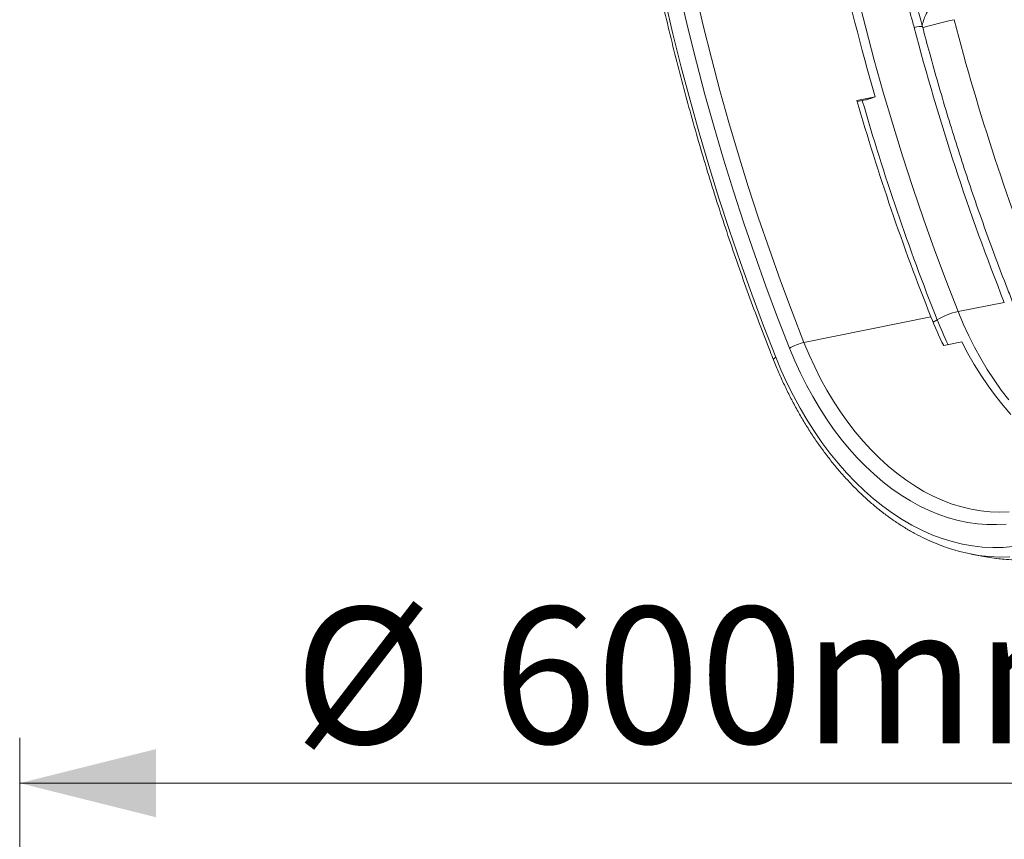
# Model space of a CAD drawing. Units: millimetres. Extents: x -8874 to -2347, y 10743 to 19397.
# Drawn here: x -4502 to -4069, y 17824 to 18184 of the extents above; entities that cross this region are included whole.
import ezdxf

# ---------------------------------------------------------------- set-up
doc = ezdxf.new("R2010")
doc.units = ezdxf.units.MM
doc.linetypes.add('SLD-SOLID', pattern=[0])
doc.layers.add('ACO_DIMS', color=8, linetype='Continuous')
doc.layers.add('ACO_DRAINAGE', color=7, linetype='SLD-SOLID')
doc.styles.add('Arial', font='arial.ttf')

# ---------------------------------------------------------------- blocks, each defined once
blk = doc.blocks.new('ACO - 32844 - ISO')
at = {"linetype": 'Continuous', "lineweight": 0}
for p, q in [((-991.86, 57.78), (-986.26, 40.6)), ((-1081.92, 33.1), (-1087.33, 50.52)), ((-1079.29, 52.97), (-1073.92, 35.67)), ((-1095.4, 47.74), (-1089.92, 30.08)), ((-960.14, 42.55), (-958.68, 42.93)), ((-958.68, 42.93), (-957.48, 43.2)), ((-957.48, 43.2), (-956.57, 43.36)), ((-956.57, 43.36), (-955.98, 43.4)), ((-955.98, 43.4), (-955.72, 43.33)), ((-955.72, 43.33), (-955.71, 43.31)), ((-986.26, 40.6), (-980.44, 23.51)), ((-1076.28, 15.77), (-1081.92, 33.1)), ((-1073.92, 35.67), (-1068.31, 18.45)), ((-1089.92, 30.08), (-1084.2, 12.51)), ((-980.44, 23.51), (-974.39, 6.53)), ((-1068.31, 18.45), (-1062.48, 1.33)), ((-1084.2, 12.51), (-1078.24, -4.96)), ((-1070.4, -1.47), (-1076.28, 15.77)), ((-974.39, 6.53), (-968.11, -10.35)), ((-1062.48, 1.33), (-1056.41, -15.69)), ((-988.3, 1.12), (-978.61, 3.75)), ((-988.04, 0.44), (-983.59, 1.64)), ((-978.61, 3.75), (-980.5, 2.85)), ((-1078.24, -4.96), (-1072.05, -22.33)), ((-1064.3, -18.6), (-1070.4, -1.47)), ((-968.11, -10.35), (-961.61, -27.11)), ((-1056.41, -15.69), (-1050.12, -32.6)), ((-1057.96, -35.62), (-1064.3, -18.6)), ((-1072.05, -22.33), (-1065.63, -39.59)), ((-961.61, -27.11), (-954.88, -43.74)), ((-1051.4, -52.53), (-1057.96, -35.62)), ((-1050.12, -32.6), (-1043.6, -49.4)), ((-1065.63, -39.59), (-1058.98, -56.73)), ((-954.88, -43.74), (-947.94, -60.25)), ((-1044.62, -69.31), (-1051.4, -52.53)), ((-1043.6, -49.4), (-1036.87, -66.07)), ((-1058.98, -56.73), (-1052.1, -73.74)), ((-947.94, -60.25), (-940.79, -76.63)), ((-1036.87, -66.07), (-1029.91, -82.62)), ((-1052.1, -73.74), (-1045.01, -90.63)), ((-1037.62, -85.97), (-1044.62, -69.31)), ((-940.79, -76.63), (-933.42, -92.86)), ((-1029.91, -82.62), (-1022.74, -99.03)), ((-1030.41, -102.49), (-1037.62, -85.97)), ((-1045.01, -90.63), (-1037.69, -107.37)), ((-933.42, -92.86), (-925.85, -108.94)), ((-1022.74, -99.03), (-1015.36, -115.29)), ((-1022.98, -118.86), (-1030.41, -102.49)), ((-925.85, -108.94), (-901.28, -102.36)), ((-1037.69, -107.37), (-1030.16, -123.97)), ((-925.85, -108.94), (-922.64, -115.34)), ((-1015.36, -115.29), (-1007.77, -131.41)), ((-940.3, -112.88), (-1007.77, -131.41)), ((-938.95, -115.64), (-936.84, -114.15)), ((-922.64, -115.34), (-919.24, -121.57)), ((-1015.33, -135.08), (-1022.98, -118.86)), ((-919.24, -121.57), (-915.66, -127.61)), ((-1030.16, -123.97), (-1022.41, -140.42)), ((-922.68, -125.16), (-932.36, -127.82)), ((-922.68, -125.16), (-919, -131.17)), ((-915.66, -127.61), (-911.89, -133.46)), ((-1007.77, -131.41), (-1004.53, -137.88)), ((-919, -131.17), (-915.14, -136.98)), ((-1012.05, -141.64), (-1015.33, -135.08)), ((-1004.53, -137.88), (-1001.08, -144.19)), ((-915.14, -136.98), (-911.11, -142.58)), ((-911.89, -133.46), (-907.96, -139.1)), ((-1023.5, -141.48), (-1023.6, -141.73)), ((-1023.6, -141.73), (-1023.58, -141.88)), ((-1023.27, -141.17), (-1023.5, -141.48)), ((-1022.9, -140.82), (-1023.27, -141.17)), ((-1022.41, -140.42), (-1022.9, -140.82)), ((-1022.41, -140.42), (-1018.96, -147.33)), ((-1008.57, -148.04), (-1012.05, -141.64)), ((-911.11, -142.58), (-906.93, -147.93)), ((-907.96, -139.1), (-903.87, -144.51)), ((-1018.96, -147.33), (-1015.3, -154.06)), ((-1004.9, -154.25), (-1008.57, -148.04)), ((-1001.08, -144.19), (-997.45, -150.31)), ((-906.93, -147.93), (-902.59, -153.05)), ((-903.87, -144.51), (-899.62, -149.69)), ((-1015.3, -154.06), (-1011.46, -160.61)), ((-1001.06, -160.27), (-1004.9, -154.25)), ((-997.45, -150.31), (-993.64, -156.23)), ((-902.59, -153.05), (-898.12, -157.9)), ((-899.62, -149.69), (-895.24, -154.62)), ((-993.64, -156.23), (-989.66, -161.94)), ((-898.12, -157.9), (-893.53, -162.49)), ((-1011.46, -160.61), (-1007.43, -166.96)), ((-997.05, -166.08), (-1001.06, -160.27)), ((-989.66, -161.94), (-985.51, -167.42)), ((-1007.43, -166.96), (-1003.22, -173.1)), ((-992.87, -171.66), (-997.05, -166.08)), ((-985.51, -167.42), (-981.22, -172.67)), ((-1003.22, -173.1), (-998.85, -179.01)), ((-988.54, -177.01), (-992.87, -171.66)), ((-981.22, -172.67), (-976.78, -177.66)), ((-998.85, -179.01), (-994.33, -184.68)), ((-984.08, -182.12), (-988.54, -177.01)), ((-976.78, -177.66), (-972.21, -182.38)), ((-994.33, -184.68), (-989.65, -190.1)), ((-979.48, -186.96), (-984.08, -182.12)), ((-972.21, -182.38), (-967.53, -186.83)), ((-989.65, -190.1), (-984.84, -195.26)), ((-974.76, -191.54), (-979.48, -186.96)), ((-967.53, -186.83), (-962.73, -190.99)), ((-962.73, -190.99), (-957.84, -194.86)), ((-984.84, -195.26), (-979.91, -200.14)), ((-969.93, -195.83), (-974.76, -191.54)), ((-965, -199.84), (-969.93, -195.83)), ((-957.84, -194.86), (-952.86, -198.42)), ((-979.91, -200.14), (-974.85, -204.74)), ((-959.99, -203.55), (-965, -199.84)), ((-952.86, -198.42), (-947.8, -201.67)), ((-947.8, -201.67), (-942.69, -204.6)), ((-974.85, -204.74), (-969.7, -209.04)), ((-954.89, -206.95), (-959.99, -203.55)), ((-949.73, -210.03), (-954.89, -206.95)), ((-942.69, -204.6), (-937.52, -207.19)), ((-937.52, -207.19), (-932.32, -209.46)), ((-969.7, -209.04), (-964.45, -213.04)), ((-944.52, -212.8), (-949.73, -210.03)), ((-939.27, -215.23), (-944.52, -212.8)), ((-932.32, -209.46), (-927.1, -211.38)), ((-927.1, -211.38), (-921.86, -212.96)), ((-964.45, -213.04), (-959.11, -216.73)), ((-959.11, -216.73), (-953.71, -220.1)), ((-933.98, -217.33), (-939.27, -215.23)), ((-928.68, -219.1), (-933.98, -217.33)), ((-921.86, -212.96), (-916.62, -214.19)), ((-916.62, -214.19), (-911.39, -215.06)), ((-911.39, -215.06), (-906.19, -215.59)), ((-906.19, -215.59), (-901.02, -215.76)), ((-901.02, -215.76), (-895.91, -215.57)), ((-895.91, -215.57), (-890.86, -215.03)), ((-953.71, -220.1), (-948.24, -223.14)), ((-948.24, -223.14), (-942.73, -225.85)), ((-923.37, -220.52), (-928.68, -219.1)), ((-918.07, -221.6), (-923.37, -220.52)), ((-912.78, -222.33), (-918.07, -221.6)), ((-907.53, -222.71), (-912.78, -222.33)), ((-902.32, -222.73), (-907.53, -222.71)), ((-897.16, -222.41), (-902.32, -222.73)), ((-892.07, -221.74), (-897.16, -222.41)), ((-942.73, -225.85), (-937.18, -228.21)), ((-937.18, -228.21), (-931.61, -230.23)), ((-931.61, -230.23), (-926.03, -231.91)), ((-926.03, -231.91), (-920.44, -233.23)), ((-920.44, -233.23), (-914.87, -234.19)), ((-892.94, -234.46), (-887.61, -233.63)), ((-914.87, -234.19), (-909.32, -234.8)), ((-909.95, -239.2), (-902.75, -240.1)), ((-909.32, -234.8), (-903.81, -235.04)), ((-903.81, -235.04), (-898.34, -234.93)), ((-898.34, -234.93), (-892.94, -234.46)), ((-888.75, -239.28), (-894.33, -239.77)), ((-899.98, -239.88), (-903.85, -239.75)), ((-902.75, -240.1), (-898.41, -240.53)), ((-894.33, -239.77), (-899.98, -239.88)), ((-898.41, -240.53), (-895.88, -240.69)), ((-895.88, -240.69), (-892.62, -240.79)), ((-892.62, -240.79), (-886.88, -240.68))]:
    blk.add_line(p, q, dxfattribs=at)
for centre, radius, start, end in [((259.05, 455.97), 1317.69, 192.84123, 200.0717), ((-891.91, -121.26), 175.89, 105.5025, 111.223), ((279.11, 458.57), 1285.29, 198.61793, 205.59473), ((257.88, 452.89), 1285.29, 198.61793, 205.59473), ((213.14, 439.89), 1279.06, 200.06244, 205.60541), ((228.19, 444.1), 1291.87, 200.05258, 205.60228), ((-914.68, -146.73), 39.4, 106.4635, 124.2125), ((-757.76, -25.4), 202.42, 205.6045, 210.3957), ((-744.36, -21.91), 213.44, 205.6043, 209.5674), ((-1000.4, -156.18), 25.85, 106.5607, 125.2821), ((-898.5, -147.11), 92.8, 257.9634, 266.6957)]:
    blk.add_arc(centre, radius, start, end, dxfattribs=at)
for points, knots in [([(-1154.33, 427.63), (-1154.33, 424.74), (-1154.31, 416.34), (-1154.11, 402.4), (-1153.65, 385.8), (-1152.98, 369.15), (-1152.08, 352.47), (-1150.95, 335.75), (-1149.6, 319), (-1148.04, 302.23), (-1146.24, 285.45), (-1144.23, 268.65), (-1142, 251.85), (-1139.55, 235.05), (-1136.88, 218.25), (-1133.99, 201.47), (-1130.88, 184.71), (-1127.56, 167.97), (-1124.03, 151.25), (-1120.28, 134.58), (-1116.31, 117.94), (-1112.14, 101.35), (-1107.76, 84.81), (-1103.17, 68.33), (-1098.37, 51.91), (-1093.37, 35.56), (-1088.17, 19.28), (-1082.76, 3.09), (-1077.16, -13.02), (-1071.35, -29.05), (-1065.36, -44.97), (-1059.17, -60.79), (-1052.78, -76.51), (-1046.21, -92.11), (-1039.45, -107.6), (-1032.63, -122.69), (-1027.3, -134.09), (-1024.3, -140.38), (-1023.58, -141.88)], [0, 0, 0, 0, 0.015153, 0.043915, 0.072676, 0.101437, 0.130197, 0.158958, 0.187718, 0.216478, 0.245237, 0.273997, 0.302756, 0.331515, 0.360274, 0.389032, 0.417791, 0.446549, 0.475308, 0.504066, 0.532824, 0.561583, 0.590341, 0.619099, 0.647857, 0.676615, 0.705374, 0.734132, 0.762891, 0.791649, 0.820408, 0.849167, 0.877926, 0.906686, 0.935445, 0.964205, 0.991452, 1, 1, 1, 1]), ([(-945.56, 63.01), (-946.19, 62.52), (-947.77, 61.28), (-950.1, 58.42), (-952.34, 54.71), (-953.98, 50.98), (-955.25, 47.42), (-955.73, 45.24), (-955.99, 44.09)], [0, 0, 0, 0, 0.119738, 0.301837, 0.496497, 0.69171, 0.838907, 1, 1, 1, 1]), ([(-965.65, 56.14), (-965.56, 56.02), (-965.48, 55.89), (-965.32, 55.63), (-965.25, 55.5), (-965.02, 55.1), (-964.89, 54.83), (-964.49, 54), (-964.23, 53.44), (-963.51, 51.75), (-963.06, 50.61), (-962.18, 48.32), (-961.76, 47.17), (-960.94, 44.87), (-960.53, 43.71), (-960.14, 42.55)], [0, 0, 0, 0, 0.03125, 0.03125, 0.0625, 0.0625, 0.125, 0.125, 0.25, 0.25, 0.5, 0.5, 0.75, 0.75, 1, 1, 1, 1]), ([(-955.72, 43.31), (-955.95, 44), (-956.76, 46.38), (-957.93, 49.7), (-958.97, 52.28), (-959.35, 53.21)], [0, 0, 0, 0, 0.207651, 0.715624, 1, 1, 1, 1]), ([(-896.58, -102.28), (-897.82, -99.67), (-901.44, -92.08), (-907.3, -79.42), (-914.08, -64.26), (-920.68, -48.98), (-927.1, -33.58), (-933.33, -18.07), (-939.36, -2.45), (-945.2, 13.26), (-950.67, 28.52), (-954.09, 38.56), (-955.71, 43.31)], [0, 0, 0, 0, 0.05573, 0.161881, 0.268036, 0.374193, 0.480352, 0.586512, 0.692675, 0.798838, 0.905003, 1, 1, 1, 1]), ([(-980.5, 2.85), (-981.05, 2.65), (-981.58, 2.45), (-982.61, 2.04), (-983.11, 1.84), (-983.59, 1.64)], [0, 0, 0, 0, 0.5, 0.5, 1, 1, 1, 1]), ([(-1023.58, -141.88), (-1023.01, -143.04), (-1021.38, -146.4), (-1018.54, -151.86), (-1015.01, -158.18), (-1011.31, -164.34), (-1007.45, -170.32), (-1003.43, -176.13), (-999.26, -181.73), (-994.96, -187.13), (-990.52, -192.32), (-985.95, -197.28), (-981.26, -202), (-976.47, -206.49), (-971.57, -210.72), (-966.58, -214.69), (-961.51, -218.39), (-956.37, -221.83), (-951.15, -224.97), (-945.88, -227.84), (-940.57, -230.41), (-935.22, -232.68), (-929.85, -234.65), (-924.46, -236.29), (-920.54, -237.34), (-918.42, -237.74), (-918.1, -237.8)], [0, 0, 0, 0, 0.0233138, 0.0673749, 0.1114446, 0.155521, 0.1996046, 0.2436953, 0.2877931, 0.3318974, 0.3760075, 0.4201221, 0.4642395, 0.5083566, 0.5524701, 0.596576, 0.6406696, 0.6847454, 0.7287969, 0.7728171, 0.8167983, 0.8607325, 0.9046115, 0.9484277, 0.9921743, 1, 1, 1, 1]), ([(-895.66, -240.68), (-894.38, -240.74), (-891.32, -240.89), (-886.51, -240.74), (-881.63, -240.38), (-878.55, -239.91), (-877.2, -239.7)], [0, 0, 0, 0, 0.205024, 0.491312, 0.777178, 1, 1, 1, 1])]:
    blk.add_open_spline(points, degree=3, knots=knots, dxfattribs=at)

msp = doc.modelspace()

# ---------------------------------------------------------------- linework, layer by layer
at = {"layer": 'ACO_DIMS', "color": 0, "lineweight": 0}
for p, q in [((-4501.92, 17675.91), (-4501.92, 17868.67)), ((-4501.92, 17848.67), (-3898.17, 17848.67))]:
    msp.add_line(p, q, dxfattribs=at)
msp.add_solid([(-4501.92, 17848.67), (-4441.92, 17833.67), (-4441.92, 17863.67)], dxfattribs=at)

# ---------------------------------------------------------------- block references
at = {"layer": 'ACO_DRAINAGE', "xscale": 0.813787507625733, "yscale": 0.813787507625733, "zscale": 0.813787507625733, "rotation": 356.0334574298528}
msp.add_blockref('ACO - 32844 - ISO', (-3331.52, 18092.42), dxfattribs=at)

# ---------------------------------------------------------------- texts
at = {"layer": 'ACO_DIMS', "color": 0, "lineweight": 0, "char_height": 60, "attachment_point": 1, "style": 'Arial'}
for s, insert in [('%%c', (-4381.2, 17926.02)), ('600mm', (-4293.72, 17926.18))]:
    msp.add_mtext(s, dxfattribs=dict(at, insert=insert))

doc.saveas('drawing.dxf')
